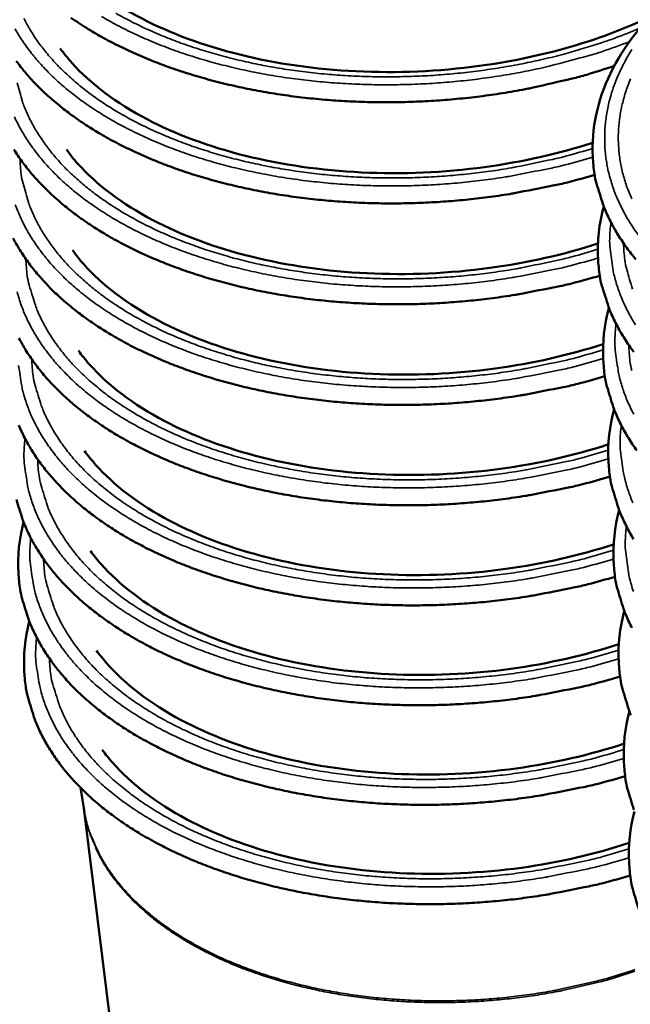
# Model space of a CAD drawing. Units: millimetres. Extents: x 82 to 7470, y 125 to 5125.
# Drawn here: x 1263 to 1302, y 3946 to 4009 of the extents above; entities that cross this region are included whole.
import ezdxf

# ---------------------------------------------------------------- set-up
doc = ezdxf.new("R2010")
doc.units = ezdxf.units.MM
doc.header["$LTSCALE"] = 25
doc.layers.add('Visible (ISO)', color=7, linetype='Continuous', lineweight=50)
doc.layers.add('Visible Narrow (ISO)', color=7, linetype='Continuous', lineweight=35)

msp = doc.modelspace()

# ---------------------------------------------------------------- linework, layer by layer
at = {"layer": 'Visible (ISO)'}
for p, q in [((1267.097, 3958.816), (1266.851, 3960.268)), ((1271.266, 3924.929), (1267.074, 3958.952))]:
    msp.add_line(p, q, dxfattribs=at)
at = {"layer": 'Visible (ISO)', "flags": 128}
for points in [[(1266.25, 4009.504, 0.012305), (1267.239, 4008.852, 0.012987), (1268.206, 4008.283, 0.011056), (1269.312, 4007.701, 0.011624), (1270.388, 4007.197, 0.010056), (1271.596, 4006.693, 0.010517), (1272.77, 4006.259, 0.009272), (1274.065, 4005.838, 0.009636), (1275.326, 4005.48, 0.008672), (1276.692, 4005.145, 0.00895), (1278.026, 4004.868, 0.00823), (1279.448, 4004.623, 0.008434), (1280.842, 4004.431, 0.007928), (1282.301, 4004.278, 0.008064), (1283.739, 4004.174, 0.00775), (1285.22, 4004.113, 0.007825), (1286.687, 4004.099, 0.007689), (1288.171, 4004.131, 0.007706), (1289.65, 4004.208, 0.007743), (1291.122, 4004.33, 0.007702), (1292.596, 4004.499, 0.007913), (1294.038, 4004.71, 0.007813), (1295.491, 4004.969, 0.008207), (1295.805, 4005.036, 0.001027), (1298.302, 4005.613, 0.015657), (1299.24, 4005.863, 0.00824), (1300.998, 4006.423)], [(1262.753, 4006.737, 0.018129), (1263.315, 4006.023, 0.015425), (1263.99, 4005.274, 0.016236), (1264.675, 4004.605, 0.013702), (1265.484, 4003.904, 0.014455), (1266.287, 4003.284, 0.012224), (1267.22, 4002.64, 0.012885), (1268.134, 4002.074, 0.010999), (1269.179, 4001.495, 0.011557), (1270.197, 4000.989, 0.010005), (1271.341, 4000.481, 0.010463), (1272.453, 4000.04, 0.009215), (1273.683, 3999.608, 0.009582), (1274.88, 3999.238, 0.0086), (1276.181, 3998.886, 0.008886), (1277.451, 3998.59, 0.008136), (1278.809, 3998.322, 0.008351), (1280.14, 3998.105, 0.007804), (1281.539, 3997.923, 0.007955), (1282.917, 3997.787, 0.007589), (1284.342, 3997.692, 0.007684), (1285.753, 3997.641, 0.007484), (1287.189, 3997.632, 0.007525), (1288.618, 3997.666, 0.007484), (1290.05, 3997.744, 0.007472), (1291.481, 3997.864, 0.007588), (1292.893, 3998.026, 0.007523), (1294.312, 3998.232, 0.0078), (1294.607, 3998.284, 0.000929), (1297.08, 3998.766, 0.014883), (1298.01, 3998.977, 0.007828), (1299.757, 3999.46)], [(1262.598, 4001.085, 0.017314), (1263.13, 4000.297, 0.018109), (1263.691, 3999.582, 0.015423), (1264.366, 3998.833, 0.016229), (1265.05, 3998.162, 0.013708), (1265.858, 3997.461, 0.014458), (1266.66, 3996.84, 0.012236), (1267.591, 3996.195, 0.012895), (1268.504, 3995.628, 0.011014), (1269.547, 3995.049, 0.011571), (1270.564, 3994.542, 0.010022), (1271.706, 3994.033, 0.01048), (1272.817, 3993.592, 0.009233), (1274.045, 3993.16, 0.0096), (1275.241, 3992.789, 0.008618), (1276.54, 3992.437, 0.008904), (1277.808, 3992.14, 0.008154), (1279.164, 3991.872, 0.008369), (1280.493, 3991.655, 0.007822), (1281.89, 3991.472, 0.007974), (1283.266, 3991.336, 0.007608), (1284.69, 3991.24, 0.007702), (1286.098, 3991.189, 0.007502), (1287.533, 3991.18, 0.007543), (1288.959, 3991.214, 0.007501), (1290.389, 3991.292, 0.00749), (1291.818, 3991.412, 0.007605), (1293.228, 3991.574, 0.00754), (1294.645, 3991.78, 0.007817), (1294.941, 3991.832, 0.000933), (1297.41, 3992.314, 0.014912), (1298.338, 3992.526, 0.007845), (1300.083, 3993.008)], [(1299.628, 4000.612, 0.021499), (1299.734, 3999.521, 0.037278), (1299.869, 3998.903, 0.006192), (1300.276, 3997.595, 0.021591), (1300.413, 3997.227, 0.019421), (1300.81, 3996.383, 0.020124), (1301.255, 3995.601, 0.017466), (1301.806, 3994.785, 0.018279), (1302.387, 3994.044, 0.015535)], [(1262.543, 3995.418, 0.01987), (1262.975, 3994.662, 0.0173), (1263.507, 3993.874, 0.01809), (1264.067, 3993.158, 0.015421), (1264.74, 3992.408, 0.016222), (1265.424, 3991.736, 0.013715), (1266.231, 3991.034, 0.014461), (1267.032, 3990.412, 0.012248), (1267.961, 3989.767, 0.012904), (1268.874, 3989.2, 0.01103), (1269.915, 3988.619, 0.011584), (1270.93, 3988.112, 0.01004), (1272.071, 3987.603, 0.010496), (1273.181, 3987.161, 0.009251), (1274.406, 3986.728, 0.009617), (1275.6, 3986.356, 0.008637), (1276.898, 3986.004, 0.008923), (1278.164, 3985.707, 0.008173), (1279.518, 3985.438, 0.008388), (1280.845, 3985.221, 0.007841), (1282.241, 3985.038, 0.007992), (1283.614, 3984.902, 0.007626), (1285.036, 3984.806, 0.00772), (1286.443, 3984.754, 0.00752), (1287.875, 3984.745, 0.007561), (1289.299, 3984.779, 0.007519), (1290.727, 3984.856, 0.007507), (1292.155, 3984.977, 0.007622), (1293.563, 3985.138, 0.007558), (1294.978, 3985.345, 0.007834), (1295.273, 3985.397, 0.000937), (1297.738, 3985.879, 0.014942), (1298.666, 3986.091, 0.007862), (1300.408, 3986.574)], [(1299.962, 3994.114, 0.02199), (1300.072, 3992.994, 0.038032), (1300.214, 3992.358, 0.006453), (1300.638, 3991.02, 0.022084), (1300.784, 3990.637, 0.019783), (1301.201, 3989.77, 0.020522), (1301.668, 3988.969, 0.017725), (1302.247, 3988.132, 0.018575)], [(1262.92, 3989.012, 0.019835), (1263.351, 3988.256, 0.017286), (1263.882, 3987.467, 0.01807), (1264.442, 3986.75, 0.015419), (1265.114, 3985.999, 0.016215), (1265.797, 3985.327, 0.013722), (1266.602, 3984.624, 0.014464), (1267.403, 3984.001, 0.01226), (1268.331, 3983.355, 0.012914), (1269.242, 3982.787, 0.011045), (1270.282, 3982.206, 0.011598), (1271.296, 3981.698, 0.010057), (1272.435, 3981.188, 0.010512), (1273.543, 3980.746, 0.009269), (1274.767, 3980.312, 0.009635), (1275.96, 3979.94, 0.008656), (1277.255, 3979.587, 0.008941), (1278.52, 3979.29, 0.008192), (1279.872, 3979.021, 0.008406), (1281.197, 3978.803, 0.007859), (1282.59, 3978.62, 0.008011), (1283.962, 3978.484, 0.007644), (1285.382, 3978.387, 0.007739), (1286.786, 3978.335, 0.007538), (1288.217, 3978.326, 0.007579), (1289.639, 3978.36, 0.007537), (1291.065, 3978.438, 0.007525), (1292.491, 3978.558, 0.00764), (1293.897, 3978.72, 0.007576), (1295.31, 3978.926, 0.007851), (1295.606, 3978.979, 0.000941), (1298.067, 3979.461, 0.014971), (1298.993, 3979.673, 0.007879), (1300.733, 3980.156)], [(1300.295, 3987.634, 0.021309), (1300.401, 3986.546, 0.036981), (1300.534, 3985.929, 0.006093), (1300.937, 3984.622, 0.0214), (1301.072, 3984.257, 0.019295), (1301.464, 3983.415, 0.01998), (1301.905, 3982.634, 0.017391), (1302.449, 3981.819, 0.018185)], [(1262.912, 3983.44, 0.019132), (1263.296, 3982.623, 0.019801), (1263.726, 3981.866, 0.017272), (1264.257, 3981.076, 0.018051), (1264.816, 3980.358, 0.015417), (1265.487, 3979.607, 0.016209), (1266.169, 3978.933, 0.013728), (1266.973, 3978.23, 0.014467), (1267.773, 3977.606, 0.012272), (1268.699, 3976.96, 0.012923), (1269.609, 3976.391, 0.01106), (1270.648, 3975.809, 0.011612), (1271.661, 3975.301, 0.010074), (1272.798, 3974.79, 0.010528), (1273.905, 3974.347, 0.009287), (1275.127, 3973.913, 0.009652), (1276.318, 3973.541, 0.008674), (1277.611, 3973.188, 0.008959), (1278.875, 3972.89, 0.00821), (1280.224, 3972.621, 0.008425), (1281.548, 3972.402, 0.007877), (1282.939, 3972.218, 0.008029), (1284.309, 3972.082, 0.007662), (1285.727, 3971.985, 0.007757), (1287.13, 3971.933, 0.007556), (1288.558, 3971.924, 0.007597), (1289.979, 3971.958, 0.007555), (1291.403, 3972.035, 0.007543), (1292.826, 3972.156, 0.007657), (1294.23, 3972.318, 0.007593), (1295.641, 3972.524, 0.007868), (1295.937, 3972.577, 0.000944), (1298.395, 3973.059, 0.015001), (1299.32, 3973.271, 0.007896), (1301.057, 3973.755)], [(1300.627, 3981.17, 0.02126), (1300.733, 3980.081, 0.036903), (1300.866, 3979.464, 0.006068), (1301.269, 3978.155, 0.021351), (1301.404, 3977.789, 0.019266), (1301.795, 3976.947, 0.019945), (1302.236, 3976.165, 0.017376)], [(1262.756, 3978.693, 0.005955), (1263.156, 3977.42, 0.021132), (1263.287, 3977.068, 0.019103), (1263.67, 3976.251, 0.019767), (1264.101, 3975.492, 0.017258), (1264.63, 3974.702, 0.018031), (1265.189, 3973.983, 0.015415), (1265.859, 3973.231, 0.016202), (1266.54, 3972.556, 0.013734), (1267.343, 3971.852, 0.014469), (1268.142, 3971.228, 0.012284), (1269.067, 3970.581, 0.012932), (1269.976, 3970.011, 0.011075), (1271.013, 3969.429, 0.011625), (1272.025, 3968.92, 0.010091), (1273.16, 3968.409, 0.010544), (1274.265, 3967.965, 0.009305), (1275.486, 3967.531, 0.00967), (1276.675, 3967.158, 0.008692), (1277.967, 3966.804, 0.008977), (1279.228, 3966.506, 0.008229), (1280.576, 3966.236, 0.008443), (1281.898, 3966.017, 0.007896), (1283.287, 3965.833, 0.008048), (1284.656, 3965.697, 0.007681), (1286.071, 3965.6, 0.007775), (1287.472, 3965.548, 0.007574), (1288.899, 3965.538, 0.007615), (1290.317, 3965.572, 0.007572), (1291.739, 3965.649, 0.007561), (1293.16, 3965.77, 0.007674), (1294.563, 3965.932, 0.007611), (1295.972, 3966.138, 0.007885), (1296.268, 3966.191, 0.000948), (1298.722, 3966.673, 0.015031), (1299.646, 3966.886, 0.007913), (1301.38, 3967.37)], [(1300.959, 3974.723, 0.021211), (1301.064, 3973.633, 0.036827), (1301.197, 3973.015, 0.006043), (1301.6, 3971.704, 0.021302), (1301.735, 3971.339, 0.019237), (1302.125, 3970.495, 0.01991)], [(1262.888, 3973.999, 0.020995), (1262.998, 3972.939, 0.036493), (1263.131, 3972.339, 0.00593), (1263.53, 3971.064, 0.021085), (1263.662, 3970.712, 0.019075), (1264.044, 3969.894, 0.019733), (1264.474, 3969.134, 0.017244), (1265.003, 3968.343, 0.018012), (1265.561, 3967.624, 0.015413), (1266.23, 3966.871, 0.016195), (1266.911, 3966.196, 0.01374), (1267.712, 3965.491, 0.014472), (1268.51, 3964.866, 0.012296), (1269.434, 3964.218, 0.012942), (1270.342, 3963.648, 0.01109), (1271.377, 3963.065, 0.011638), (1272.388, 3962.555, 0.010108), (1273.521, 3962.043, 0.01056), (1274.625, 3961.599, 0.009323), (1275.844, 3961.164, 0.009687), (1277.032, 3960.791, 0.008711), (1278.321, 3960.437, 0.008995), (1279.582, 3960.138, 0.008247), (1280.928, 3959.868, 0.008461), (1282.248, 3959.649, 0.007914), (1283.635, 3959.465, 0.008066), (1285.001, 3959.328, 0.007699), (1286.415, 3959.231, 0.007793), (1287.814, 3959.178, 0.007592), (1289.238, 3959.169, 0.007633), (1290.655, 3959.203, 0.00759), (1292.075, 3959.28, 0.007579), (1293.495, 3959.4, 0.007692), (1294.895, 3959.562, 0.007628), (1296.302, 3959.769, 0.007902), (1296.598, 3959.822, 0.000952), (1299.048, 3960.304, 0.015061), (1299.971, 3960.517, 0.00793), (1301.703, 3961.001)], [(1301.289, 3968.293, 0.021163), (1301.395, 3967.201, 0.036751), (1301.528, 3966.583, 0.006018), (1301.93, 3965.27, 0.021254), (1302.064, 3964.905, 0.019208)], [(1263.262, 3967.663, 0.020948), (1263.372, 3966.601, 0.036419), (1263.505, 3966.001, 0.005907), (1263.904, 3964.724, 0.021038), (1264.035, 3964.372, 0.019047), (1264.417, 3963.554, 0.0197), (1264.847, 3962.793, 0.01723), (1265.375, 3962.001, 0.017992), (1265.932, 3961.281, 0.015411), (1266.6, 3960.527, 0.016188), (1267.28, 3959.851, 0.013747), (1268.081, 3959.146, 0.014474), (1268.877, 3958.52, 0.012307), (1269.8, 3957.871, 0.012951), (1270.707, 3957.3, 0.011105), (1271.74, 3956.717, 0.011652), (1272.75, 3956.206, 0.010125), (1273.882, 3955.694, 0.010576), (1274.985, 3955.249, 0.009341), (1276.201, 3954.814, 0.009704), (1277.388, 3954.44, 0.008729), (1278.675, 3954.085, 0.009013), (1279.934, 3953.787, 0.008265), (1281.278, 3953.516, 0.00848), (1282.596, 3953.296, 0.007933), (1283.982, 3953.112, 0.008084), (1285.346, 3952.975, 0.007717), (1286.758, 3952.878, 0.007812), (1288.155, 3952.825, 0.00761), (1289.578, 3952.816, 0.007651), (1290.992, 3952.849, 0.007608), (1292.411, 3952.927, 0.007597), (1293.828, 3953.047, 0.007709), (1295.227, 3953.209, 0.007646), (1296.632, 3953.416, 0.007919), (1296.928, 3953.469, 0.000956), (1299.374, 3953.952, 0.01509), (1300.296, 3954.165, 0.007947), (1302.026, 3954.649)], [(1301.619, 3961.879, 0.021116), (1301.724, 3960.786, 0.036676), (1301.857, 3960.167, 0.005994), (1302.259, 3958.852, 0.021206)], [(1301.948, 3955.482, 0.021068), (1302.053, 3954.387, 0.036601), (1302.186, 3953.768, 0.005969), (1302.588, 3952.451, 0.021158), (1302.721, 3952.086, 0.01915), (1303.11, 3951.241, 0.019807), (1303.549, 3950.455, 0.01732), (1304.089, 3949.637, 0.018086), (1304.661, 3948.891, 0.015489), (1305.346, 3948.112, 0.01627), (1306.044, 3947.413, 0.013819), (1306.867, 3946.683, 0.014548), (1307.686, 3946.035, 0.012376)]]:
    msp.add_lwpolyline(points, format="xyb", dxfattribs=at)
at = {"layer": 'Visible (ISO)'}
for points, knots in [([(1299.628, 4000.612), (1299.536, 4002.396), (1299.927, 4004.223), (1301.575, 4007.647), (1302.841, 4009.288), (1306.13, 4012.29), (1308.219, 4013.677), (1312.945, 4015.992), (1315.646, 4016.944), (1321.289, 4018.29), (1324.3, 4018.702), (1330.256, 4018.946), (1333.275, 4018.784), (1338.958, 4017.913), (1341.693, 4017.194), (1346.558, 4015.283), (1348.746, 4014.067), (1352.308, 4011.272), (1353.725, 4009.655), (1355.458, 4006.44), (1355.913, 4004.835), (1355.977, 4003.228)], [0, 0, 0, 0, 1.078002, 1.078002, 2.148742, 2.148742, 3.259745, 3.259745, 4.381981, 4.381981, 5.500082, 5.500082, 6.614741, 6.614741, 7.729524, 7.729524, 8.847899, 8.847899, 9.970008, 9.970008, 10.94109, 10.94109, 10.94109, 10.94109]), ([(1265.179, 4014.01), (1265.41, 4013.69), (1265.664, 4013.374), (1267.125, 4011.747), (1268.773, 4010.504), (1272.579, 4008.518), (1274.732, 4007.72), (1279.369, 4006.57), (1281.912, 4006.205), (1287.084, 4005.955), (1289.777, 4006.072), (1294.963, 4006.773), (1297.519, 4007.369), (1301.019, 4008.564), (1302.153, 4009.023), (1303.22, 4009.527)], [0.900992, 0.900992, 0.900992, 0.900992, 1.149528, 1.149528, 2.201889, 2.201889, 3.173124, 3.173124, 4.147133, 4.147133, 5.130464, 5.130464, 6.117563, 6.117563, 6.619964, 6.619964, 6.619964, 6.619964]), ([(1265.567, 4007.537), (1265.794, 4007.222), (1266.044, 4006.912), (1267.497, 4005.288), (1269.142, 4004.043), (1272.943, 4002.055), (1275.094, 4001.255), (1279.726, 4000.103), (1282.265, 3999.738), (1287.43, 3999.488), (1290.121, 3999.604), (1295.097, 4000.279), (1297.454, 4000.811), (1299.623, 4001.514)], [0.90437, 0.90437, 0.90437, 0.90437, 1.148257, 1.148257, 2.200397, 2.200397, 3.171889, 3.171889, 4.145914, 4.145914, 5.129176, 5.129176, 6.039264, 6.039264, 6.039264, 6.039264]), ([(1265.954, 4001.08), (1266.177, 4000.771), (1266.422, 4000.466), (1267.869, 3998.846), (1269.511, 3997.599), (1273.307, 3995.608), (1275.455, 3994.807), (1280.082, 3993.653), (1282.618, 3993.287), (1287.777, 3993.037), (1290.463, 3993.153), (1295.435, 3993.829), (1297.791, 3994.362), (1299.958, 3995.067)], [0.907752, 0.907752, 0.907752, 0.907752, 1.147003, 1.147003, 2.19892, 2.19892, 3.170668, 3.170668, 4.144709, 4.144709, 5.127902, 5.127902, 6.038824, 6.038824, 6.038824, 6.038824]), ([(1266.339, 3994.64), (1266.559, 3994.336), (1266.8, 3994.037), (1268.239, 3992.42), (1269.879, 3991.172), (1273.67, 3989.178), (1275.816, 3988.375), (1280.438, 3987.22), (1282.97, 3986.853), (1288.122, 3986.602), (1290.805, 3986.719), (1295.773, 3987.396), (1298.127, 3987.93), (1300.294, 3988.636)], [0.911138, 0.911138, 0.911138, 0.911138, 1.145766, 1.145766, 2.197458, 2.197458, 3.169459, 3.169459, 4.143518, 4.143518, 5.126643, 5.126643, 6.038415, 6.038415, 6.038415, 6.038415]), ([(1266.724, 3988.216), (1266.94, 3987.918), (1267.177, 3987.624), (1268.609, 3986.011), (1270.246, 3984.761), (1274.032, 3982.764), (1276.176, 3981.96), (1280.792, 3980.803), (1283.321, 3980.436), (1288.466, 3980.184), (1291.145, 3980.301), (1296.109, 3980.979), (1298.463, 3981.515), (1300.628, 3982.223)], [0.914528, 0.914528, 0.914528, 0.914528, 1.144545, 1.144545, 2.196011, 2.196011, 3.168262, 3.168262, 4.14234, 4.14234, 5.125397, 5.125397, 6.038037, 6.038037, 6.038037, 6.038037]), ([(1267.108, 3981.808), (1267.32, 3981.516), (1267.552, 3981.227), (1268.978, 3979.618), (1270.613, 3978.367), (1274.393, 3976.366), (1276.535, 3975.562), (1281.146, 3974.403), (1283.672, 3974.035), (1288.81, 3973.783), (1291.486, 3973.9), (1296.445, 3974.578), (1298.798, 3975.116), (1300.962, 3975.826)], [0.917922, 0.917922, 0.917922, 0.917922, 1.143339, 1.143339, 2.194579, 2.194579, 3.167078, 3.167078, 4.141175, 4.141175, 5.124166, 5.124166, 6.037688, 6.037688, 6.037688, 6.037688]), ([(1267.491, 3975.416), (1267.7, 3975.13), (1267.927, 3974.847), (1269.345, 3973.241), (1270.978, 3971.989), (1274.753, 3969.985), (1276.893, 3969.179), (1281.498, 3968.019), (1284.021, 3967.65), (1289.153, 3967.398), (1291.825, 3967.515), (1296.78, 3968.195), (1299.132, 3968.733), (1301.295, 3969.445)], [0.921319, 0.921319, 0.921319, 0.921319, 1.14215, 1.14215, 2.193161, 2.193161, 3.165906, 3.165906, 4.140023, 4.140023, 5.122948, 5.122948, 6.037369, 6.037369, 6.037369, 6.037369]), ([(1267.874, 3969.041), (1268.078, 3968.76), (1268.301, 3968.482), (1269.712, 3966.88), (1271.343, 3965.627), (1275.113, 3963.621), (1277.25, 3962.813), (1281.85, 3961.651), (1284.37, 3961.282), (1289.495, 3961.029), (1292.163, 3961.146), (1297.114, 3961.827), (1299.465, 3962.367), (1301.628, 3963.08)], [0.924721, 0.924721, 0.924721, 0.924721, 1.140977, 1.140977, 2.191757, 2.191757, 3.164746, 3.164746, 4.138883, 4.138883, 5.121744, 5.121744, 6.037078, 6.037078, 6.037078, 6.037078]), ([(1268.255, 3962.682), (1268.456, 3962.407), (1268.674, 3962.134), (1270.078, 3960.536), (1271.706, 3959.281), (1275.472, 3957.272), (1277.606, 3956.463), (1282.201, 3955.299), (1284.718, 3954.93), (1289.836, 3954.677), (1292.501, 3954.794), (1297.448, 3955.476), (1299.798, 3956.017), (1301.959, 3956.732)], [0.928127, 0.928127, 0.928127, 0.928127, 1.139818, 1.139818, 2.190367, 2.190367, 3.163597, 3.163597, 4.137756, 4.137756, 5.120553, 5.120553, 6.036816, 6.036816, 6.036816, 6.036816])]:
    msp.add_open_spline(points, degree=3, knots=knots, dxfattribs=at)
for points in [[(1299.962, 3994.114), (1299.905, 3995.215), (1300.032, 3996.332), (1300.33, 3997.43)], [(1300.295, 3987.634), (1300.239, 3988.732), (1300.363, 3989.846), (1300.659, 3990.941)], [(1300.627, 3981.17), (1300.571, 3982.265), (1300.694, 3983.376), (1300.987, 3984.468)], [(1300.959, 3974.723), (1300.903, 3975.815), (1301.024, 3976.923), (1301.314, 3978.012)], [(1262.888, 3973.999), (1262.825, 3975.075), (1262.937, 3976.168), (1263.215, 3977.244)], [(1301.289, 3968.293), (1301.233, 3969.382), (1301.354, 3970.486), (1301.641, 3971.573)], [(1263.262, 3967.663), (1263.199, 3968.736), (1263.31, 3969.826), (1263.585, 3970.899)], [(1301.619, 3961.879), (1301.563, 3962.965), (1301.682, 3964.066), (1301.966, 3965.15)], [(1301.948, 3955.482), (1301.892, 3956.564), (1302.01, 3957.663), (1302.291, 3958.744)]]:
    msp.add_open_spline(points, degree=3, dxfattribs=at)
at = {"layer": 'Visible Narrow (ISO)', "flags": 128}
for points in [[(1263.242, 4009.458, 0.020603), (1263.642, 4008.73, 0.017913), (1264.139, 4007.97, 0.018739), (1264.667, 4007.281, 0.015911), (1265.304, 4006.557, 0.016757), (1265.953, 4005.911, 0.014093), (1266.723, 4005.233, 0.014883), (1267.488, 4004.635, 0.012536), (1268.379, 4004.013, 0.013229), (1269.254, 4003.468, 0.011249), (1270.256, 4002.91, 0.011833), (1271.232, 4002.424, 0.010211), (1272.332, 4001.935, 0.010689), (1273.401, 4001.512, 0.009389), (1274.585, 4001.099, 0.00977), (1275.736, 4000.745, 0.008754), (1276.99, 4000.41, 0.009049), (1278.213, 4000.13, 0.008279), (1279.521, 3999.878, 0.008499), (1280.803, 3999.675, 0.007943), (1282.15, 3999.507, 0.008096), (1283.477, 3999.384, 0.007732), (1284.849, 3999.301, 0.007824), (1286.207, 3999.261, 0.007636), (1287.588, 3999.264, 0.007671), (1288.961, 3999.308, 0.007652), (1290.335, 3999.394, 0.007631), (1291.71, 3999.523, 0.007779), (1293.062, 3999.692, 0.007702), (1294.421, 3999.905, 0.008024), (1294.711, 3999.959, 0.000982), (1297.066, 4000.448, 0.015302), (1297.952, 4000.663, 0.008054), (1299.615, 4001.148)], [(1301.955, 4007.963, -0.008664), (1300.252, 4007.35, -0.016452), (1299.34, 4007.072, -0.001132), (1296.911, 4006.425, -0.008627), (1296.59, 4006.346, -0.008112), (1295.157, 4006.045, -0.008248), (1293.739, 4005.795, -0.007938), (1292.276, 4005.585, -0.008009), (1290.819, 4005.424, -0.007891), (1289.344, 4005.308, -0.007899), (1287.867, 4005.239, -0.007967), (1286.398, 4005.216, -0.007912), (1284.918, 4005.241, -0.008171), (1283.471, 4005.311, -0.008051), (1282.006, 4005.431, -0.00851), (1280.599, 4005.592, -0.008321), (1279.167, 4005.806, -0.009003), (1277.816, 4006.055, -0.008735), (1276.434, 4006.361, -0.009669), (1275.155, 4006.695, -0.009313), (1273.84, 4007.091, -0.010539), (1272.646, 4007.503, -0.010081), (1271.417, 4007.986, -0.011645), (1270.32, 4008.472, -0.011074), (1269.192, 4009.034, -0.013021), (1268.204, 4009.588, -0.012328)], [(1269.124, 4009.792, 0.011291), (1270.163, 4009.231, 0.011884), (1271.173, 4008.745, 0.010245), (1272.311, 4008.258, 0.010726), (1273.417, 4007.839, 0.009425), (1274.64, 4007.431, 0.009805), (1275.83, 4007.085, 0.008798), (1277.123, 4006.76, 0.009089), (1278.384, 4006.49, 0.008336), (1279.731, 4006.251, 0.008549), (1281.051, 4006.062, 0.008018), (1282.435, 4005.911, 0.008162), (1283.799, 4005.807, 0.00783), (1285.204, 4005.744, 0.00791), (1286.597, 4005.726, 0.007762), (1288.007, 4005.752, 0.007782), (1289.412, 4005.821, 0.007813), (1290.81, 4005.934, 0.007773), (1292.211, 4006.092, 0.007983), (1293.581, 4006.29, 0.007883), (1294.962, 4006.534, 0.008281), (1296.29, 4006.813, 0.008115), (1297.634, 4007.142, 0.008719), (1297.935, 4007.227, 0.001155), (1300.195, 4007.91, 0.016645), (1301.04, 4008.199, 0.008757), (1302.616, 4008.829)], [(1299.629, 4000.592, -0.008285), (1297.84, 4000.089, -0.015708), (1296.885, 3999.869, -0.001038), (1294.359, 3999.376, -0.008252), (1294.04, 3999.32, -0.007946), (1292.58, 3999.112, -0.008015), (1291.128, 3998.952, -0.007901), (1289.656, 3998.837, -0.007907), (1288.183, 3998.768, -0.007978), (1286.717, 3998.747, -0.007923), (1285.241, 3998.772, -0.008182), (1283.799, 3998.844, -0.008062), (1282.338, 3998.964, -0.008522), (1280.935, 3999.126, -0.008333), (1279.506, 3999.34, -0.009014), (1278.16, 3999.59, -0.008747), (1276.782, 3999.897, -0.009679), (1275.506, 4000.23, -0.009324), (1274.195, 4000.627, -0.010547), (1273.005, 4001.04, -0.010091), (1271.779, 4001.522, -0.011649), (1270.685, 4002.008, -0.01108), (1269.56, 4002.571, -0.013017), (1268.575, 4003.125, -0.012328), (1267.565, 4003.762, -0.014672), (1266.697, 4004.377, -0.013869), (1265.818, 4005.079, -0.016597), (1265.075, 4005.75, -0.015712), (1264.338, 4006.508, -0.018702), (1263.728, 4007.228, -0.017806), (1263.144, 4008.03, -0.020776), (1262.672, 4008.796, -0.019985)], [(1302.596, 3995.539, -0.018024), (1302.029, 3996.363, -0.020912), (1301.573, 3997.151, -0.020156), (1301.169, 3998.005, -0.022507), (1300.861, 3998.831, -0.022002), (1300.622, 3999.7, -0.023296), (1300.469, 4000.556, -0.023147), (1300.395, 4001.428, -0.023036), (1300.402, 4002.306, -0.023278), (1300.489, 4003.17, -0.021787), (1300.66, 4004.057, -0.022373), (1300.902, 4004.903, -0.019885), (1301.239, 4005.788, -0.020703), (1301.63, 4006.61, -0.017744), (1302.129, 4007.478, -0.01866)], [(1302.041, 4005.59, 0.020367), (1301.72, 4004.717, 0.022881), (1301.493, 4003.882, 0.022305), (1301.338, 4003.008, 0.023728), (1301.267, 4002.156, 0.02352), (1301.277, 4001.293, 0.023471), (1301.368, 4000.433, 0.023671), (1301.537, 3999.593, 0.02217), (1301.794, 3998.738, 0.022731), (1302.118, 3997.929, 0.020187)], [(1262.801, 4005.346, 0.006365), (1263.153, 4004.132, 0.021944), (1263.275, 4003.786, 0.019843), (1263.628, 4003.001, 0.020534), (1264.029, 4002.273, 0.017865), (1264.527, 4001.513, 0.018685), (1265.054, 4000.823, 0.015879), (1265.692, 4000.1, 0.01672), (1266.341, 3999.453, 0.014075), (1267.111, 3998.776, 0.014859), (1267.875, 3998.178, 0.012528), (1268.766, 3997.557, 0.013217), (1269.64, 3997.012, 0.011248), (1270.641, 3996.454, 0.01183), (1271.616, 3995.967, 0.010215), (1272.715, 3995.479, 0.010691), (1273.783, 3995.057, 0.009397), (1274.965, 3994.643, 0.009777), (1276.115, 3994.29, 0.008765), (1277.366, 3993.956, 0.009059), (1278.588, 3993.676, 0.008291), (1279.893, 3993.424, 0.00851), (1281.173, 3993.221, 0.007956), (1282.518, 3993.053, 0.008108), (1283.843, 3992.931, 0.007746), (1285.212, 3992.849, 0.007837), (1286.568, 3992.809, 0.007651), (1287.946, 3992.812, 0.007685), (1289.317, 3992.856, 0.007666), (1290.688, 3992.943, 0.007645), (1292.059, 3993.072, 0.007794), (1293.409, 3993.241, 0.007716), (1294.766, 3993.455, 0.008038), (1295.055, 3993.509, 0.000985), (1297.405, 3993.999, 0.015327), (1298.29, 3994.213, 0.008069), (1299.949, 3994.699)], [(1299.961, 3994.141, -0.008301), (1298.175, 3993.638, -0.015735), (1297.221, 3993.418, -0.001041), (1294.7, 3992.925, -0.008268), (1294.381, 3992.868, -0.007962), (1292.925, 3992.66, -0.008031), (1291.475, 3992.5, -0.007916), (1290.006, 3992.384, -0.007923), (1288.535, 3992.316, -0.007994), (1287.072, 3992.294, -0.007939), (1285.599, 3992.319, -0.008197), (1284.159, 3992.391, -0.008078), (1282.7, 3992.51, -0.008537), (1281.299, 3992.672, -0.008348), (1279.874, 3992.886, -0.009027), (1278.529, 3993.136, -0.008761), (1277.153, 3993.443, -0.009691), (1275.879, 3993.777, -0.009337), (1274.571, 3994.173, -0.010555), (1273.381, 3994.586, -0.010101), (1272.157, 3995.068, -0.011653), (1271.065, 3995.554, -0.011087), (1269.941, 3996.117, -0.013015), (1268.957, 3996.671, -0.01233), (1267.948, 3997.307, -0.014661), (1267.081, 3997.923, -0.013862), (1266.203, 3998.625, -0.016573), (1265.46, 3999.296, -0.015694), (1264.724, 4000.054, -0.018661), (1264.113, 4000.775, -0.017772), (1263.529, 4001.577, -0.020719), (1263.056, 4002.343, -0.019933), (1262.632, 4003.176, -0.022406)], [(1262.988, 4000.495, 0.021761), (1263.067, 3999.482, 0.037613), (1263.182, 3998.905, 0.006326), (1263.536, 3997.691, 0.021867), (1263.658, 3997.345, 0.019779), (1264.012, 3996.561, 0.020466), (1264.414, 3995.832, 0.017817), (1264.913, 3995.072, 0.018632), (1265.441, 3994.383, 0.015848), (1266.079, 3993.659, 0.016682), (1266.728, 3993.013, 0.014057), (1267.497, 3992.336, 0.014836), (1268.262, 3991.738, 0.01252), (1269.152, 3991.116, 0.013205), (1270.026, 3990.572, 0.011248), (1271.026, 3990.014, 0.011826), (1272, 3989.528, 0.01022), (1273.097, 3989.04, 0.010693), (1274.164, 3988.618, 0.009405), (1275.344, 3988.205, 0.009783), (1276.493, 3987.851, 0.008775), (1277.742, 3987.518, 0.009068), (1278.961, 3987.238, 0.008303), (1280.265, 3986.986, 0.008521), (1281.543, 3986.784, 0.007969), (1282.885, 3986.617, 0.008121), (1284.208, 3986.495, 0.007759), (1285.575, 3986.412, 0.007851), (1286.927, 3986.373, 0.007665), (1288.303, 3986.376, 0.007699), (1289.671, 3986.421, 0.007681), (1291.04, 3986.508, 0.00766), (1292.409, 3986.638, 0.007808), (1293.755, 3986.807, 0.007731), (1295.11, 3987.021, 0.008052), (1295.399, 3987.076, 0.000989), (1297.744, 3987.566, 0.015351), (1298.627, 3987.781, 0.008083), (1300.283, 3988.267)], [(1300.292, 3987.707, -0.008316), (1298.509, 3987.204, -0.015762), (1297.557, 3986.983, -0.001045), (1295.041, 3986.49, -0.008283), (1294.723, 3986.433, -0.007978), (1293.268, 3986.225, -0.008047), (1291.821, 3986.064, -0.007932), (1290.355, 3985.949, -0.007939), (1288.887, 3985.88, -0.008009), (1287.426, 3985.858, -0.007954), (1285.956, 3985.883, -0.008213), (1284.518, 3985.954, -0.008093), (1283.062, 3986.074, -0.008551), (1281.663, 3986.235, -0.008363), (1280.24, 3986.449, -0.009041), (1278.897, 3986.699, -0.008775), (1277.524, 3987.005, -0.009702), (1276.251, 3987.339, -0.009349), (1274.945, 3987.735, -0.010564), (1273.757, 3988.148, -0.010111), (1272.535, 3988.63, -0.011657), (1271.444, 3989.117, -0.011093), (1270.321, 3989.679, -0.013013), (1269.338, 3990.233, -0.012331), (1268.331, 3990.87, -0.014649), (1267.464, 3991.486, -0.013856), (1266.586, 3992.188, -0.016549), (1265.844, 3992.859, -0.015675), (1265.108, 3993.617, -0.018621), (1264.497, 3994.339, -0.017739), (1263.913, 3995.141, -0.020662), (1263.44, 3995.907, -0.019881), (1263.015, 3996.741, -0.022336), (1262.686, 3997.546, -0.02179)], [(1302.355, 3989.868, -0.020065), (1301.915, 3990.628, -0.019356), (1301.524, 3991.45, -0.021548), (1301.221, 3992.245, -0.02106), (1300.982, 3993.082, -0.022333), (1300.91, 3993.455, -0.006521), (1300.737, 3994.746, -0.037851), (1300.709, 3995.367, -0.022159), (1300.788, 3996.424)], [(1301.596, 3995.08, 0.022334), (1301.675, 3994.017, 0.038494), (1301.796, 3993.411, 0.006633), (1302.169, 3992.14, 0.022441)], [(1263.365, 3994.072, 0.022818), (1263.453, 3993.005, 0.03923), (1263.581, 3992.394, 0.006895), (1263.972, 3991.125, 0.022927), (1264.112, 3990.75, 0.020534), (1264.506, 3989.924, 0.021305), (1264.952, 3989.161, 0.018336), (1265.507, 3988.364, 0.019234), (1266.091, 3987.646, 0.016184), (1266.799, 3986.892, 0.017087), (1267.516, 3986.224, 0.014274), (1268.368, 3985.525, 0.015101), (1269.211, 3984.912, 0.012672), (1270.193, 3984.278, 0.013385), (1271.153, 3983.727, 0.011373), (1272.252, 3983.166, 0.011963), (1273.321, 3982.683, 0.010345), (1274.521, 3982.203, 0.010818), (1275.687, 3981.794, 0.00955), (1276.972, 3981.4, 0.009918), (1278.223, 3981.07, 0.008954), (1279.576, 3980.766, 0.009229), (1280.898, 3980.52, 0.008528), (1282.3, 3980.31, 0.008723), (1283.677, 3980.152, 0.008253), (1285.112, 3980.037, 0.008374), (1286.529, 3979.971, 0.008115), (1287.977, 3979.95, 0.008169), (1289.416, 3979.977, 0.008108), (1290.86, 3980.051, 0.008096), (1292.303, 3980.172, 0.008231), (1293.726, 3980.338, 0.008153), (1295.156, 3980.553, 0.008489), (1295.475, 3980.612, 0.001097), (1297.938, 3981.115, 0.016142), (1298.871, 3981.339, 0.008524), (1300.615, 3981.851)], [(1300.622, 3981.29, -0.008332), (1298.843, 3980.786, -0.015789), (1297.893, 3980.565, -0.001049), (1295.381, 3980.071, -0.008299), (1295.063, 3980.015, -0.007994), (1293.611, 3979.806, -0.008063), (1292.166, 3979.645, -0.007948), (1290.703, 3979.529, -0.007955), (1289.238, 3979.46, -0.008025), (1287.78, 3979.438, -0.00797), (1286.311, 3979.463, -0.008228), (1284.876, 3979.534, -0.008109), (1283.423, 3979.653, -0.008566), (1282.026, 3979.815, -0.008378), (1280.605, 3980.029, -0.009054), (1279.264, 3980.278, -0.008789), (1277.893, 3980.585, -0.009714), (1276.623, 3980.918, -0.009362), (1275.319, 3981.314, -0.010573), (1274.132, 3981.727, -0.010122), (1272.912, 3982.209, -0.011661), (1271.822, 3982.695, -0.0111), (1270.701, 3983.258, -0.013011), (1269.718, 3983.812, -0.012332), (1268.712, 3984.449, -0.014638), (1267.846, 3985.065, -0.013849), (1266.969, 3985.767, -0.016525), (1266.227, 3986.438, -0.015657), (1265.491, 3987.196, -0.018582), (1264.88, 3987.918, -0.017705), (1264.296, 3988.72, -0.020606), (1263.823, 3989.487, -0.019831), (1263.397, 3990.321, -0.022267), (1263.068, 3991.127, -0.021724), (1262.804, 3991.979, -0.023178)], [(1302.243, 3984.148, -0.019261), (1301.854, 3984.967, -0.021415), (1301.553, 3985.76, -0.020935), (1301.315, 3986.595, -0.022187), (1301.243, 3986.966, -0.006446), (1301.069, 3988.254, -0.037643), (1301.041, 3988.873, -0.022017), (1301.118, 3989.928)], [(1301.928, 3988.577, 0.021838), (1302.007, 3987.534, 0.037741), (1302.124, 3986.94, 0.006368)], [(1263.74, 3987.665, 0.022741), (1263.831, 3986.597, 0.039117), (1263.96, 3985.987, 0.006854), (1264.353, 3984.716, 0.022848), (1264.494, 3984.343, 0.020471), (1264.889, 3983.516, 0.021236), (1265.336, 3982.753, 0.01829), (1265.891, 3981.956, 0.019182), (1266.476, 3981.238, 0.016156), (1267.184, 3980.484, 0.017052), (1267.901, 3979.816, 0.01426), (1268.753, 3979.117, 0.015081), (1269.595, 3978.505, 0.012667), (1270.577, 3977.871, 0.013376), (1271.536, 3977.32, 0.011375), (1272.634, 3976.76, 0.011962), (1273.702, 3976.276, 0.010352), (1274.9, 3975.797, 0.010823), (1276.065, 3975.388, 0.00956), (1277.348, 3974.995, 0.009927), (1278.597, 3974.664, 0.008966), (1279.947, 3974.362, 0.00924), (1281.267, 3974.116, 0.008541), (1282.667, 3973.906, 0.008735), (1284.042, 3973.749, 0.008267), (1285.474, 3973.634, 0.008388), (1286.888, 3973.568, 0.00813), (1288.334, 3973.548, 0.008183), (1289.77, 3973.575, 0.008123), (1291.212, 3973.649, 0.008111), (1292.652, 3973.771, 0.008246), (1294.072, 3973.937, 0.008168), (1295.499, 3974.152, 0.008504), (1295.818, 3974.211, 0.0011), (1298.275, 3974.715, 0.016168), (1299.207, 3974.939, 0.008539), (1300.947, 3975.451)], [(1300.952, 3974.889, -0.008347), (1299.176, 3974.385, -0.015816), (1298.227, 3974.164, -0.001053), (1295.721, 3973.67, -0.008314), (1295.403, 3973.613, -0.00801), (1293.954, 3973.404, -0.008079), (1292.511, 3973.242, -0.007964), (1291.05, 3973.127, -0.007971), (1289.588, 3973.057, -0.008041), (1288.132, 3973.035, -0.007986), (1286.667, 3973.06, -0.008243), (1285.233, 3973.13, -0.008124), (1283.783, 3973.25, -0.00858), (1282.389, 3973.411, -0.008393), (1280.97, 3973.624, -0.009067), (1279.631, 3973.874, -0.008803), (1278.262, 3974.18, -0.009725), (1276.993, 3974.514, -0.009374), (1275.691, 3974.91, -0.010581), (1274.506, 3975.322, -0.010132), (1273.287, 3975.804, -0.011666), (1272.199, 3976.291, -0.011107), (1271.079, 3976.853, -0.013008), (1270.097, 3977.408, -0.012334), (1269.093, 3978.044, -0.014626), (1268.227, 3978.66, -0.013842), (1267.351, 3979.362, -0.016501), (1266.609, 3980.034, -0.015639), (1265.873, 3980.792, -0.018543), (1265.262, 3981.514, -0.017672), (1264.678, 3982.317, -0.02055), (1264.204, 3983.084, -0.01978), (1263.778, 3983.918, -0.022199), (1263.448, 3984.724, -0.021659), (1263.183, 3985.577, -0.023106), (1263.1, 3985.965, -0.006932), (1262.901, 3987.274, -0.038988)], [(1302.19, 3978.485, -0.021349), (1301.889, 3979.278, -0.020871), (1301.65, 3980.113, -0.022118), (1301.577, 3980.484, -0.006411), (1301.401, 3981.773, -0.037547), (1301.372, 3982.392, -0.02195), (1301.447, 3983.448)], [(1301.28, 3968.505, -0.008363), (1299.508, 3968, -0.015843), (1298.561, 3967.779, -0.001056), (1296.06, 3967.284, -0.00833), (1295.741, 3967.227, -0.008026), (1294.295, 3967.018, -0.008095), (1292.855, 3966.856, -0.00798), (1291.397, 3966.74, -0.007987), (1289.937, 3966.671, -0.008056), (1288.484, 3966.648, -0.008002), (1287.021, 3966.673, -0.008258), (1285.59, 3966.743, -0.00814), (1284.142, 3966.862, -0.008595), (1282.75, 3967.023, -0.008408), (1281.334, 3967.237, -0.009081), (1279.997, 3967.486, -0.008817), (1278.63, 3967.792, -0.009737), (1277.363, 3968.125, -0.009387), (1276.063, 3968.521, -0.01059), (1274.879, 3968.934, -0.010142), (1273.662, 3969.416, -0.01167), (1272.575, 3969.902, -0.011114), (1271.457, 3970.465, -0.013006), (1270.476, 3971.019, -0.012335), (1269.472, 3971.656, -0.014615), (1268.607, 3972.272, -0.013836), (1267.731, 3972.974, -0.016477), (1266.99, 3973.646, -0.015621), (1266.255, 3974.404, -0.018504), (1265.644, 3975.127, -0.01764), (1265.059, 3975.929, -0.020495), (1264.585, 3976.697, -0.019731), (1264.158, 3977.531, -0.022131), (1263.827, 3978.338, -0.021594), (1263.562, 3979.191, -0.023035), (1263.478, 3979.579, -0.006895), (1263.277, 3980.889, -0.038891), (1263.238, 3981.525, -0.022852), (1263.305, 3982.605)], [(1264.115, 3981.275, 0.022664), (1264.208, 3980.206, 0.039005), (1264.338, 3979.596, 0.006813), (1264.734, 3978.324, 0.022771), (1264.875, 3977.951, 0.020408), (1265.271, 3977.124, 0.021169), (1265.719, 3976.361, 0.018245), (1266.275, 3975.565, 0.019131), (1266.86, 3974.846, 0.016128), (1267.568, 3974.093, 0.017018), (1268.286, 3973.425, 0.014245), (1269.136, 3972.726, 0.015061), (1269.978, 3972.113, 0.012663), (1270.959, 3971.48, 0.013367), (1271.918, 3970.929, 0.011377), (1273.014, 3970.369, 0.011961), (1274.081, 3969.886, 0.010359), (1275.278, 3969.407, 0.010827), (1276.441, 3968.998, 0.00957), (1277.722, 3968.605, 0.009935), (1278.97, 3968.276, 0.008978), (1280.318, 3967.973, 0.009251), (1281.636, 3967.728, 0.008555), (1283.033, 3967.518, 0.008748), (1284.406, 3967.361, 0.008281), (1285.835, 3967.247, 0.008402), (1287.247, 3967.181, 0.008145), (1288.69, 3967.162, 0.008198), (1290.123, 3967.189, 0.008138), (1291.562, 3967.264, 0.008126), (1293, 3967.386, 0.008261), (1294.417, 3967.552, 0.008183), (1295.841, 3967.768, 0.008519), (1296.16, 3967.827, 0.001104), (1298.612, 3968.331, 0.016194), (1299.542, 3968.556, 0.008554), (1301.279, 3969.068)], [(1302.223, 3972.813, -0.020807), (1301.983, 3973.648, -0.022049), (1301.911, 3974.018, -0.006377), (1301.733, 3975.309, -0.037452), (1301.702, 3975.928, -0.021884), (1301.776, 3976.985)], [(1301.609, 3962.137, -0.008378), (1299.84, 3961.632, -0.01587), (1298.894, 3961.41, -0.00106), (1296.398, 3960.915, -0.008345), (1296.08, 3960.858, -0.008042), (1294.636, 3960.648, -0.008111), (1293.199, 3960.487, -0.007996), (1291.743, 3960.37, -0.008003), (1290.286, 3960.3, -0.008072), (1288.835, 3960.278, -0.008018), (1287.374, 3960.302, -0.008273), (1285.946, 3960.372, -0.008155), (1284.5, 3960.491, -0.008609), (1283.11, 3960.652, -0.008422), (1281.697, 3960.865, -0.009094), (1280.362, 3961.114, -0.008831), (1278.997, 3961.42, -0.009748), (1277.732, 3961.754, -0.009399), (1276.434, 3962.149, -0.010598), (1275.251, 3962.562, -0.010152), (1274.036, 3963.044, -0.011674), (1272.95, 3963.53, -0.01112), (1271.833, 3964.093, -0.013004), (1270.853, 3964.647, -0.012337), (1269.851, 3965.283, -0.014604), (1268.986, 3965.9, -0.013829), (1268.111, 3966.602, -0.016454), (1267.37, 3967.275, -0.015604), (1266.635, 3968.033, -0.018465), (1266.024, 3968.756, -0.017607), (1265.439, 3969.558, -0.020441), (1264.965, 3970.326, -0.019682), (1264.537, 3971.161, -0.022064), (1264.206, 3971.968, -0.02153), (1263.939, 3972.821, -0.022964), (1263.855, 3973.209, -0.006859), (1263.652, 3974.52, -0.038794), (1263.612, 3975.156, -0.022784), (1263.677, 3976.238)], [(1264.489, 3974.901, 0.022589), (1264.584, 3973.831, 0.038894), (1264.716, 3973.221, 0.006772), (1265.114, 3971.948, 0.022693), (1265.255, 3971.576, 0.020345), (1265.652, 3970.749, 0.021102), (1266.101, 3969.986, 0.018201), (1266.657, 3969.189, 0.01908), (1267.243, 3968.471, 0.0161), (1267.951, 3967.718, 0.016984), (1268.669, 3967.049, 0.014231), (1269.519, 3966.351, 0.015041), (1270.361, 3965.738, 0.012658), (1271.341, 3965.105, 0.013358), (1272.299, 3964.554, 0.011379), (1273.394, 3963.995, 0.01196), (1274.46, 3963.512, 0.010365), (1275.655, 3963.034, 0.010832), (1276.817, 3962.625, 0.00958), (1278.096, 3962.232, 0.009943), (1279.342, 3961.903, 0.00899), (1280.687, 3961.601, 0.009262), (1282.003, 3961.356, 0.008568), (1283.398, 3961.147, 0.00876), (1284.769, 3960.99, 0.008296), (1286.196, 3960.876, 0.008416), (1287.605, 3960.811, 0.00816), (1289.045, 3960.792, 0.008212), (1290.476, 3960.82, 0.008153), (1291.912, 3960.895, 0.008141), (1293.347, 3961.017, 0.008276), (1294.761, 3961.184, 0.008199), (1296.183, 3961.4, 0.008534), (1296.502, 3961.459, 0.001108), (1298.948, 3961.964, 0.01622), (1299.877, 3962.189, 0.008569), (1301.61, 3962.702)], [(1301.937, 3955.785, -0.008393), (1300.171, 3955.279, -0.015897), (1299.227, 3955.058, -0.001064), (1296.736, 3954.562, -0.008361), (1296.417, 3954.505, -0.008058), (1294.976, 3954.295, -0.008126), (1293.542, 3954.133, -0.008012), (1292.088, 3954.016, -0.008019), (1290.633, 3953.946, -0.008088), (1289.185, 3953.924, -0.008033), (1287.727, 3953.947, -0.008289), (1286.301, 3954.017, -0.008171), (1284.858, 3954.136, -0.008623), (1283.47, 3954.297, -0.008437), (1282.059, 3954.51, -0.009107), (1280.726, 3954.759, -0.008845), (1279.363, 3955.065, -0.009759), (1278.1, 3955.398, -0.009412), (1276.803, 3955.793, -0.010607), (1275.623, 3956.206, -0.010163), (1274.409, 3956.688, -0.011678), (1273.324, 3957.174, -0.011127), (1272.209, 3957.737, -0.013002), (1271.229, 3958.291, -0.012338), (1270.228, 3958.927, -0.014593), (1269.364, 3959.544, -0.013823), (1268.49, 3960.246, -0.016431), (1267.749, 3960.919, -0.015586), (1267.014, 3961.677, -0.018427), (1266.403, 3962.401, -0.017575), (1265.818, 3963.203, -0.020387), (1265.344, 3963.972, -0.019633), (1264.916, 3964.806, -0.021998), (1264.583, 3965.614, -0.021466), (1264.316, 3966.468, -0.022895), (1264.232, 3966.855, -0.006822), (1264.026, 3968.167, -0.038698), (1263.985, 3968.803, -0.022717), (1264.049, 3969.886)], [(1264.862, 3968.543, 0.022514), (1264.96, 3967.472, 0.038785), (1265.092, 3966.862, 0.006732), (1265.493, 3965.588, 0.022617), (1265.634, 3965.217, 0.020284), (1266.033, 3964.39, 0.021036), (1266.482, 3963.627, 0.018157), (1267.039, 3962.83, 0.01903), (1267.625, 3962.112, 0.016073), (1268.333, 3961.358, 0.01695), (1269.051, 3960.69, 0.014216), (1269.901, 3959.992, 0.015022), (1270.742, 3959.38, 0.012653), (1271.721, 3958.747, 0.013349), (1272.679, 3958.196, 0.011381), (1273.773, 3957.637, 0.011959), (1274.837, 3957.155, 0.010372), (1276.031, 3956.676, 0.010836), (1277.192, 3956.268, 0.00959), (1278.468, 3955.876, 0.009951), (1279.713, 3955.547, 0.009001), (1281.056, 3955.245, 0.009273), (1282.37, 3955, 0.008581), (1283.763, 3954.792, 0.008773), (1285.131, 3954.635, 0.00831), (1286.555, 3954.522, 0.008429), (1287.962, 3954.457, 0.008174), (1289.4, 3954.438, 0.008227), (1290.828, 3954.467, 0.008168), (1292.261, 3954.542, 0.008156), (1293.693, 3954.664, 0.008291), (1295.105, 3954.832, 0.008214), (1296.524, 3955.048, 0.008549), (1296.842, 3955.108, 0.001111), (1299.284, 3955.613, 0.016246), (1300.21, 3955.838, 0.008584), (1301.94, 3956.351)], [(1267.08, 3958.912, 0.021426), (1267.271, 3957.924, 0.037357), (1267.446, 3957.373, 0.006167), (1267.934, 3956.204, 0.021476), (1268.092, 3955.876, 0.018906), (1268.533, 3955.125, 0.019707), (1269.011, 3954.439, 0.016855), (1269.593, 3953.721, 0.017712), (1270.193, 3953.078, 0.014942), (1270.908, 3952.405, 0.015764), (1271.624, 3951.81, 0.013281), (1272.462, 3951.192, 0.014014), (1273.287, 3950.65, 0.0119), (1274.237, 3950.095, 0.012522), (1275.164, 3949.612, 0.010783), (1276.211, 3949.127, 0.011294), (1277.231, 3948.709, 0.009901), (1278.363, 3948.299, 0.010309), (1279.466, 3947.95, 0.009222), (1280.667, 3947.621, 0.009537), (1281.841, 3947.346, 0.008716), (1283.097, 3947.099, 0.008949), (1284.328, 3946.903, 0.008363), (1285.623, 3946.742, 0.008523), (1286.898, 3946.627, 0.008147), (1288.216, 3946.553, 0.00824), (1289.52, 3946.522, 0.008057), (1290.845, 3946.533, 0.008088), (1292.164, 3946.588, 0.008091), (1293.479, 3946.685, 0.008059), (1294.796, 3946.825, 0.008248), (1296.088, 3947.004, 0.008154), (1297.388, 3947.229, 0.008536), (1297.678, 3947.289, 0.001108), (1299.906, 3947.797, 0.016236), (1300.749, 3948.02, 0.00857), (1302.322, 3948.521)], [(1302.311, 3948.625, -0.00898), (1300.657, 3948.101, -0.016966), (1299.768, 3947.869, -0.001213), (1297.432, 3947.35, -0.00894), (1297.113, 3947.286, -0.008541), (1295.744, 3947.06, -0.008636), (1294.382, 3946.884, -0.00846), (1292.996, 3946.752, -0.008483), (1291.61, 3946.667, -0.008522), (1290.226, 3946.63, -0.008472), (1288.834, 3946.64, -0.008728), (1287.47, 3946.696, -0.008604), (1286.09, 3946.801, -0.009089), (1284.764, 3946.95, -0.008886), (1283.414, 3947.15, -0.009622), (1282.142, 3947.388, -0.009332), (1280.841, 3947.682, -0.010353), (1279.64, 3948.004, -0.009962), (1278.406, 3948.389, -0.011312), (1277.288, 3948.79, -0.010809), (1276.139, 3949.261, -0.012536), (1275.119, 3949.736, -0.011908), (1274.07, 3950.289, -0.014056), (1273.158, 3950.831, -0.013299), (1272.227, 3951.457, -0.015883), (1271.432, 3952.06, -0.015014), (1270.632, 3952.75, -0.017975), (1269.963, 3953.409, -0.017044), (1269.307, 3954.151, -0.020189), (1268.77, 3954.86, -0.019292), (1268.268, 3955.643, -0.022234), (1268.083, 3955.992, -0.006585), (1267.528, 3957.205, -0.038625), (1267.325, 3957.78, -0.022201), (1267.097, 3958.816)]]:
    msp.add_lwpolyline(points, format="xyb", dxfattribs=at)

doc.saveas('drawing.dxf')
